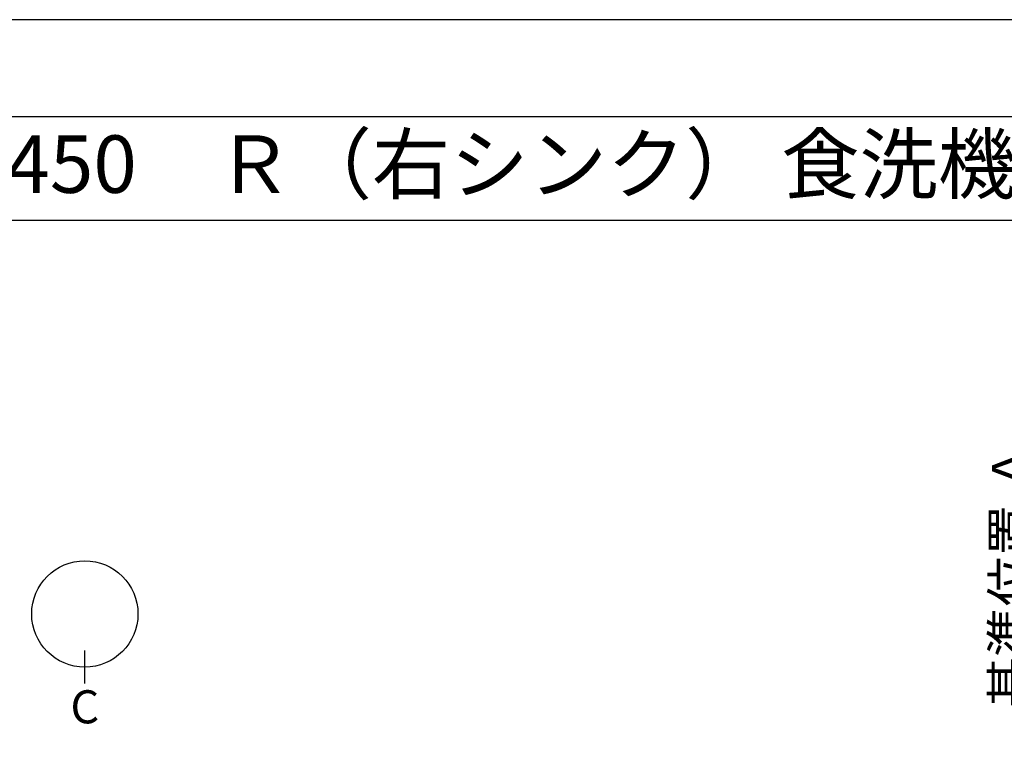
# Model space of a CAD drawing. Extents: x 27948 to 54421, y -25 to 8845.
# Drawn here: x 30315 to 32458, y 7203 to 8820 of the extents above; entities that cross this region are included whole.
import ezdxf
from ezdxf.enums import TextEntityAlignment as Align

# ---------------------------------------------------------------- set-up
doc = ezdxf.new("R2010")
doc.units = 0
doc.header["$LTSCALE"] = 50
doc.header["$MEASUREMENT"] = 0
doc.layers.get('0').update_dxf_attribs({"linetype": 'CONTINUOUS'})
doc.layers.get('DEFPOINTS').update_dxf_attribs({"color": 146, "linetype": 'CONTINUOUS'})
for name, color, linetype in [('160-文字', 254, 'CONTINUOUS'), ('166-寸法B', 11, 'CONTINUOUS'), ('190-図面外枠', 5, 'CONTINUOUS')]:
    doc.layers.add(name, color=color, linetype=linetype)
doc.styles.add('KH001', font='txt')
doc.dimstyles.new('KH1xx030', dxfattribs={"dimscale": 30, "dimtxt": 2, "dimasz": 0.6, "dimexe": 0.3, "dimexo": 1.2, "dimgap": 0.5, "dimtad": 3, "dimdec": 1, "dimdsep": 46, "dimlunit": 6, "dimtxsty": 'KH001', "dimblk": 'DOT', "dimcen": 1, "dimdle": 1, "dimclrd": 256, "dimclre": 256, "dimclrt": 256, "dimadec": 0, "dimazin": 0, "dimtfac": 1, "dimtdec": 1, "dimtix": 1, "dimtmove": 2, "dimatfit": 3, "dimldrblk": 'CLOSEDBLANK', "dimfxl": 1, "dimtolj": 1, "dimtzin": 0, "dimlwd": -1, "dimlwe": -1, "dimarcsym": 0})

# ---------------------------------------------------------------- blocks, each defined once
blk = doc.blocks.new('A$C5D946DDC')
at = {"layer": '190-図面外枠'}
blk.add_line((271, 14349.3), (20519, 14349.3), dxfattribs=at)
at = {"layer": 'DEFPOINTS'}
blk.add_lwpolyline([(0, 0), (20790, 0), (20790, 14700), (0, 14700)], close=True, dxfattribs=at)
blk = doc.blocks.new('*D50')
at = {"layer": '166-寸法B', "transparency": 16777216}
for p, q in [((32534, 7264.9), (32534, 7965.3)), ((32555.1, 7159.9), (32531, 7159.9))]:
    blk.add_line(p, q, dxfattribs=at)
blk.add_solid([(32516.5, 7264.9), (32551.5, 7264.9), (32534, 7159.9)], dxfattribs=at)
at = {"layer": 'DEFPOINTS', "color": 0, "transparency": 16777216}
for p in [(32497.5, 7956.3), (32534, 7956.3), (32585.1, 7159.9)]:
    blk.add_point(p, dxfattribs=at)
at = {"layer": '166-寸法B', "transparency": 16777216, "insert": (32471.5, 7610.6), "char_height": 81, "attachment_point": 5, "rotation": 90, "style": 'KH001'}
blk.add_mtext('\\A1;基準位置 Ａ', dxfattribs=at)
blk = doc.blocks.new('_ClosedBlank')
at = {"color": 0, "linetype": 'ByBlock', "lineweight": -2}
for p, q in [((-1, 0.167), (0, 0)), ((-1, 0.167), (-1, -0.167)), ((0, 0), (-1, -0.167))]:
    blk.add_line(p, q, dxfattribs=at)
blk = doc.blocks.new('_None')

msp = doc.modelspace()

# ---------------------------------------------------------------- linework, layer by layer
at = {"layer": '166-寸法B'}
msp.add_line((30456.39, 7374.63), (30456.39, 7446.63), dxfattribs=at)
msp.add_circle((30456.39, 7526.31), 115.68, dxfattribs=at)
at = {"layer": '190-図面外枠'}
msp.add_lwpolyline([(28110.56, 8383.56), (40259.38, 8383.56)], dxfattribs=at)

# ---------------------------------------------------------------- block references
at = {"layer": '190-図面外枠', "xscale": 0.6000000000349246, "yscale": 0.6000000000349246, "zscale": 0.6000000000349246}
msp.add_blockref('A$C5D946DDC', (27947.97, 0), dxfattribs=at)

# ---------------------------------------------------------------- texts
at = {"layer": '160-文字', "style": 'KH001'}
msp.add_text('キッチン アイランド 間口2450\u3000Ｒ（右シンク） 食洗機なし プラン図', height=125, dxfattribs=at).set_placement((28238.8, 8505.56), align=Align.MIDDLE_LEFT)
at = {"layer": '166-寸法B', "insert": (30456.39, 7324.23), "char_height": 72, "attachment_point": 5, "style": 'KH001'}
msp.add_mtext('{\\fArial|b0|i0|c0|p32;C}', dxfattribs=at)

# ---------------------------------------------------------------- dimensions: what is measured, and where the dimension line sits
at = {"layer": '166-寸法B'}
dim = msp.add_linear_dim(base=(32533.98, 7956.28), p1=(32585.11, 7159.94), p2=(32497.5, 7956.28), angle=270, text='基準位置 Ａ', dimstyle='KH1xx030', override={"dimtxt": 2.7, "dimasz": 3.5, "dimexe": 0.1, "dimexo": 1, "dimblk2": 'None', "dimsah": 1, "dimdle": 0.3, "dimse2": 1}, dxfattribs=at)
dim.commit()
dim.dimension.update_dxf_attribs({"geometry": '*D50', "text_midpoint": (32471.52, 7610.61)})

doc.saveas('drawing.dxf')
